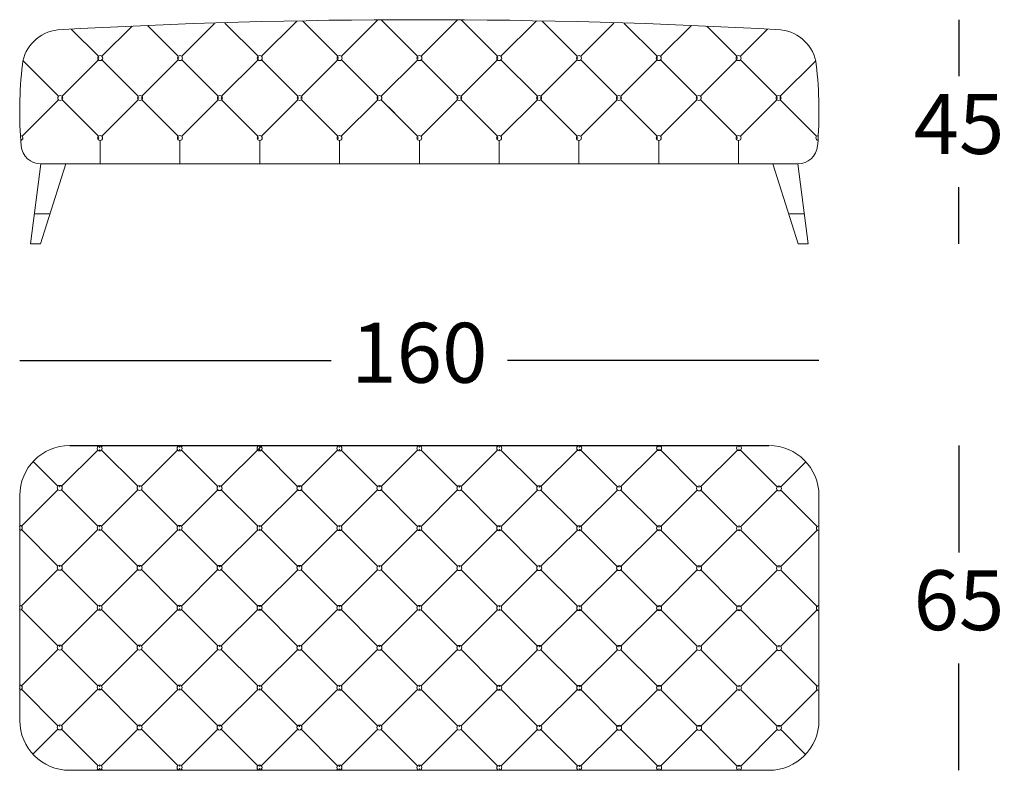
# Model space of a CAD drawing. Units: centimetres. Extents: x 12971 to 13168, y -551 to -400.
import ezdxf

# ---------------------------------------------------------------- set-up
doc = ezdxf.new("R2010")
doc.units = ezdxf.units.CM
doc.header["$MEASUREMENT"] = 0
doc.styles.get("Standard").update_dxf_attribs({"font": 'arial.ttf'})
doc.dimstyles.new('new', dxfattribs={"dimtxt": 12, "dimasz": 5, "dimexe": 1.25, "dimexo": 0.625, "dimgap": 5, "dimtad": 0, "dimtih": 1, "dimtoh": 1, "dimtxsty": 'Standard', "dimblk": 'NONE', "dimcen": 0.09, "dimse1": 1, "dimse2": 1, "dimadec": 0, "dimazin": 0, "dimtfac": 1, "dimtmove": 0, "dimatfit": 3, "dimfxl": 1, "dimarcsym": 0})

# ---------------------------------------------------------------- blocks, each defined once
blk = doc.blocks.new('*D131')
at = {"color": 0, "lineweight": -2, "ltscale": 0.5, "transparency": 16777216}
for p, q in [((12970.75, -468.53), (13033.08, -468.53)), ((13130.75, -468.53), (13068.42, -468.53))]:
    blk.add_line(p, q, dxfattribs=at)
at = {"layer": 'Defpoints', "color": 0, "ltscale": 0.5, "transparency": 16777216}
for p in [(13130.75, -468.53), (12970.75, -495.55), (13130.75, -497.08)]:
    blk.add_point(p, dxfattribs=at)
at = {"color": 0, "lineweight": 5, "ltscale": 0.5, "transparency": 16777216, "insert": (13050.75, -468.53), "char_height": 12, "attachment_point": 5}
blk.add_mtext('160', dxfattribs=at)
blk = doc.blocks.new('_None')
blk = doc.blocks.new('*D132')
at = {"color": 0, "lineweight": -2, "ltscale": 0.5, "transparency": 16777216}
for p, q in [((13158.78, -400.3), (13158.78, -411.63)), ((13158.78, -445.16), (13158.78, -433.83))]:
    blk.add_line(p, q, dxfattribs=at)
at = {"layer": 'Defpoints', "color": 0, "ltscale": 0.5, "transparency": 16777216}
for p in [(13050.75, -400.3), (13158.78, -400.3), (13128.59, -445.16)]:
    blk.add_point(p, dxfattribs=at)
at = {"color": 0, "lineweight": 5, "ltscale": 0.5, "transparency": 16777216, "insert": (13158.78, -422.73), "char_height": 12, "attachment_point": 5}
blk.add_mtext('45', dxfattribs=at)
blk = doc.blocks.new('*D133')
at = {"color": 0, "lineweight": -2, "ltscale": 0.5, "transparency": 16777216}
for p, q in [((13158.78, -485.55), (13158.78, -506.92)), ((13158.78, -550.55), (13158.78, -529.18))]:
    blk.add_line(p, q, dxfattribs=at)
at = {"layer": 'Defpoints', "color": 0, "ltscale": 0.5, "transparency": 16777216}
for p in [(13050.75, -485.55), (13050.21, -550.55), (13158.78, -550.55)]:
    blk.add_point(p, dxfattribs=at)
at = {"color": 0, "lineweight": 5, "ltscale": 0.5, "transparency": 16777216, "insert": (13158.78, -518.05), "char_height": 12, "attachment_point": 5}
blk.add_mtext('65', dxfattribs=at)

msp = doc.modelspace()

# ---------------------------------------------------------------- linework, layer by layer
at = {"color": 0, "lineweight": 5, "ltscale": 0.5}
for p, q in [((12993.251, -401.578), (12987.207, -407.623)), ((13002.478, -407.622), (12996.318, -401.445)), ((13009.758, -401.049), (13003.185, -407.623)), ((13018.455, -407.622), (13011.827, -400.975)), ((13026.218, -400.567), (13019.162, -407.623)), ((13034.433, -407.622), (13027.373, -400.542)), ((13042.433, -400.329), (13035.14, -407.623)), ((13050.41, -407.622), (13043.133, -400.324)), ((13058.415, -400.324), (13051.117, -407.623)), ((13066.388, -407.622), (13059.115, -400.329)), ((13074.174, -400.543), (13067.095, -407.623)), ((13074.174, -400.543), (13067.095, -407.623)), ((13082.365, -407.622), (13075.331, -400.568)), ((13089.718, -400.976), (13083.072, -407.623)), ((13098.343, -407.622), (13091.79, -401.05)), ((13105.225, -401.447), (13099.05, -407.623)), ((13114.32, -407.622), (13108.295, -401.58)), ((12986.5, -407.622), (12981.072, -402.178)), ((13120.469, -402.18), (13115.027, -407.623)), ((13120.469, -402.18), (13115.027, -407.623)), ((12971.412, -408.513), (12978.511, -415.622)), ((12979.219, -415.623), (12986.511, -408.34)), ((12987.207, -408.33), (12994.489, -415.622)), ((12995.196, -415.623), (13002.489, -408.34)), ((13003.184, -408.33), (13010.466, -415.622)), ((13011.174, -415.623), (13018.466, -408.34)), ((13019.162, -408.33), (13026.444, -415.622)), ((13027.151, -415.623), (13034.444, -408.34)), ((13035.139, -408.33), (13042.421, -415.622)), ((13043.129, -415.623), (13050.421, -408.34)), ((13051.117, -408.33), (13058.399, -415.622)), ((13059.106, -415.623), (13066.399, -408.34)), ((13067.094, -408.33), (13074.376, -415.622)), ((13067.094, -408.33), (13074.376, -415.622)), ((13075.084, -415.623), (13082.376, -408.34)), ((13083.072, -408.33), (13090.354, -415.622)), ((13091.061, -415.623), (13098.354, -408.34)), ((13099.049, -408.33), (13106.331, -415.622)), ((13107.039, -415.623), (13114.331, -408.34)), ((13115.027, -408.33), (13122.309, -415.622)), ((13115.027, -408.33), (13122.309, -415.622)), ((13123.016, -415.623), (13130.1, -408.549)), ((13043.129, -415.623), (13045.542, -413.213)), ((13107.039, -415.623), (13109.452, -413.213)), ((12978.511, -416.33), (12971.218, -423.623)), ((12986.489, -423.622), (12979.218, -416.33)), ((12994.489, -416.33), (12987.196, -423.623)), ((13002.467, -423.622), (12995.195, -416.33)), ((13010.466, -416.33), (13003.173, -423.623)), ((13018.444, -423.622), (13011.173, -416.33)), ((13026.444, -416.33), (13019.151, -423.623)), ((13034.422, -423.622), (13027.15, -416.33)), ((13042.421, -416.33), (13035.128, -423.623)), ((13045.83, -419.04), (13043.128, -416.33)), ((13050.399, -423.622), (13043.128, -416.33)), ((13058.399, -416.33), (13051.106, -423.623)), ((13066.377, -423.622), (13059.105, -416.33)), ((13074.376, -416.33), (13067.083, -423.623)), ((13074.376, -416.33), (13067.083, -423.623)), ((13082.354, -423.622), (13075.083, -416.33)), ((13090.354, -416.33), (13083.061, -423.623)), ((13098.332, -423.622), (13091.06, -416.33)), ((13106.331, -416.33), (13099.038, -423.623)), ((13114.309, -423.622), (13107.038, -416.33)), ((13122.309, -416.33), (13115.016, -423.623)), ((13122.309, -416.33), (13115.016, -423.623)), ((13130.287, -423.622), (13123.015, -416.33)), ((12986.842, -424.476), (12986.842, -429.163)), ((13002.82, -424.476), (13002.82, -429.163)), ((13018.797, -424.476), (13018.797, -429.163)), ((13034.775, -424.476), (13034.775, -429.163)), ((13050.752, -424.476), (13050.752, -429.163)), ((13066.73, -424.476), (13066.73, -429.163)), ((13082.707, -424.476), (13082.707, -429.163)), ((13098.685, -424.476), (13098.685, -429.163)), ((13114.662, -424.476), (13114.662, -429.163)), ((12974.989, -429.163), (12972.912, -445.163)), ((12974.912, -445.163), (12979.989, -429.163)), ((13060.752, -429.163), (12974.997, -429.163)), ((13060.752, -429.163), (13126.516, -429.163)), ((13126.593, -445.163), (13121.516, -429.163)), ((13126.516, -429.163), (13128.593, -445.163)), ((12973.691, -439.163), (12976.816, -439.163)), ((13127.814, -439.163), (13124.689, -439.163)), ((12972.912, -445.163), (12974.912, -445.163)), ((13128.593, -445.163), (13126.593, -445.163)), ((12979.106, -493.674), (12986.356, -486.445)), ((12986.398, -485.786), (12986.161, -485.55)), ((12987.342, -485.55), (12987.106, -485.786)), ((12987.148, -486.446), (12994.388, -493.696)), ((12995.106, -493.685), (13002.366, -486.446)), ((12995.106, -493.685), (13002.366, -486.446)), ((13002.398, -485.775), (13002.173, -485.55)), ((13003.331, -485.55), (13003.106, -485.775)), ((13003.331, -485.55), (13003.106, -485.775)), ((13003.138, -486.447), (13010.388, -493.707)), ((13011.106, -493.697), (13019.083, -485.742)), ((13018.398, -485.764), (13018.184, -485.55)), ((13019.32, -485.55), (13019.106, -485.764)), ((13019.127, -486.448), (13026.388, -493.718)), ((13027.106, -493.708), (13034.387, -486.447)), ((13034.398, -485.753), (13034.195, -485.55)), ((13035.308, -485.55), (13035.106, -485.752)), ((13035.117, -486.448), (13042.388, -493.73)), ((13043.106, -493.719), (13050.398, -486.448)), ((13043.106, -493.719), (13050.398, -486.448)), ((13050.398, -485.741), (13050.206, -485.55)), ((13051.297, -485.55), (13051.106, -485.741)), ((13051.297, -485.55), (13051.106, -485.741)), ((13051.106, -486.448), (13058.388, -493.741)), ((13059.106, -493.73), (13066.41, -486.447)), ((13066.398, -485.73), (13066.218, -485.55)), ((13067.094, -486.448), (13074.388, -493.752)), ((13067.286, -485.55), (13067.106, -485.73)), ((13075.106, -493.742), (13082.421, -486.447)), ((13082.398, -485.719), (13082.229, -485.55)), ((13083.082, -486.448), (13090.388, -493.763)), ((13083.275, -485.55), (13083.106, -485.719)), ((13091.106, -493.753), (13098.434, -486.446)), ((13098.398, -485.708), (13098.24, -485.55)), ((13099.07, -486.447), (13106.388, -493.775)), ((13099.263, -485.55), (13099.106, -485.707)), ((13107.106, -493.764), (13114.446, -486.445)), ((13114.398, -485.696), (13114.252, -485.55)), ((13115.058, -486.445), (13122.388, -493.786)), ((13115.252, -485.55), (13115.106, -485.696)), ((12973.439, -488.729), (12978.388, -493.685)), ((13123.106, -493.775), (13128.114, -488.782)), ((12978.398, -494.38), (12971.106, -501.663)), ((12986.399, -501.674), (12979.106, -494.381)), ((12994.398, -494.392), (12987.106, -501.674)), ((13002.399, -501.685), (12995.106, -494.392)), ((13002.399, -501.685), (12995.106, -494.392)), ((13010.398, -494.403), (13003.106, -501.685)), ((13018.399, -501.696), (13011.106, -494.403)), ((13026.398, -494.414), (13019.106, -501.696)), ((13034.399, -501.707), (13027.106, -494.414)), ((13042.398, -494.425), (13035.106, -501.708)), ((13050.399, -501.719), (13043.106, -494.426)), ((13050.399, -501.719), (13043.106, -494.426)), ((13058.398, -494.437), (13051.106, -501.719)), ((13066.399, -501.73), (13059.106, -494.437)), ((13074.398, -494.448), (13067.106, -501.73)), ((13082.399, -501.741), (13075.106, -494.448)), ((13090.398, -494.459), (13083.106, -501.741)), ((13098.399, -501.752), (13091.106, -494.459)), ((13106.398, -494.47), (13099.106, -501.753)), ((13114.399, -501.764), (13107.106, -494.471)), ((13122.398, -494.482), (13115.106, -501.764)), ((13130.399, -501.775), (13123.106, -494.482)), ((12970.752, -495.55), (12970.752, -540.55)), ((13130.752, -540.55), (13130.752, -495.55)), ((12971.106, -502.37), (12978.388, -509.662)), ((12979.106, -509.651), (12986.398, -502.38)), ((12987.106, -502.381), (12994.388, -509.673)), ((12995.106, -509.663), (13002.398, -502.391)), ((12995.106, -509.663), (13002.398, -502.391)), ((13003.106, -502.392), (13010.388, -509.685)), ((13011.106, -509.674), (13018.398, -502.403)), ((13019.106, -502.403), (13026.388, -509.696)), ((13027.106, -509.685), (13034.398, -502.414)), ((13035.106, -502.415), (13042.388, -509.707)), ((13043.106, -509.697), (13050.398, -502.425)), ((13043.106, -509.697), (13050.398, -502.425)), ((13051.106, -502.426), (13058.388, -509.718)), ((13059.106, -509.708), (13066.398, -502.436)), ((13067.106, -502.437), (13074.388, -509.73)), ((13075.106, -509.719), (13082.398, -502.448)), ((13083.106, -502.448), (13090.388, -509.741)), ((13091.106, -509.73), (13098.398, -502.459)), ((13099.106, -502.46), (13106.388, -509.752)), ((13107.106, -509.742), (13114.398, -502.47)), ((13115.106, -502.471), (13122.388, -509.763)), ((13123.106, -509.753), (13130.398, -502.481)), ((12978.398, -510.358), (12971.106, -517.64)), ((12986.399, -517.651), (12979.106, -510.358)), ((12994.398, -510.369), (12987.106, -517.651)), ((13002.399, -517.662), (12995.106, -510.369)), ((13002.399, -517.662), (12995.106, -510.369)), ((13010.398, -510.38), (13003.106, -517.663)), ((13018.399, -517.674), (13011.106, -510.381)), ((13026.398, -510.392), (13019.106, -517.674)), ((13034.399, -517.685), (13027.106, -510.392)), ((13042.398, -510.403), (13035.106, -517.685)), ((13050.399, -517.696), (13043.106, -510.403)), ((13050.399, -517.696), (13043.106, -510.403)), ((13058.398, -510.414), (13051.106, -517.696)), ((13066.399, -517.707), (13059.106, -510.414)), ((13074.398, -510.425), (13067.106, -517.708)), ((13082.399, -517.719), (13075.106, -510.426)), ((13090.398, -510.437), (13083.106, -517.719)), ((13098.399, -517.73), (13091.106, -510.437)), ((13106.398, -510.448), (13099.106, -517.73)), ((13114.399, -517.741), (13107.106, -510.448)), ((13122.398, -510.459), (13115.106, -517.741)), ((13130.399, -517.752), (13123.106, -510.459)), ((12971.106, -518.347), (12978.388, -525.64)), ((12979.106, -525.629), (12986.398, -518.358)), ((12987.106, -518.358), (12994.388, -525.651)), ((12995.106, -525.64), (13002.398, -518.369)), ((12995.106, -525.64), (13002.398, -518.369)), ((13003.106, -518.37), (13010.388, -525.662)), ((13011.106, -525.651), (13018.398, -518.38)), ((13019.106, -518.381), (13026.388, -525.673)), ((13027.106, -525.663), (13034.398, -518.391)), ((13035.106, -518.392), (13042.388, -525.685)), ((13043.106, -525.674), (13050.398, -518.403)), ((13043.106, -525.674), (13050.398, -518.403)), ((13051.106, -518.403), (13058.388, -525.696)), ((13059.106, -525.685), (13066.398, -518.414)), ((13067.106, -518.415), (13074.388, -525.707)), ((13075.106, -525.697), (13082.398, -518.425)), ((13083.106, -518.426), (13090.388, -525.718)), ((13091.106, -525.708), (13098.398, -518.436)), ((13099.106, -518.437), (13106.388, -525.73)), ((13107.106, -525.719), (13114.398, -518.448)), ((13115.106, -518.448), (13122.388, -525.741)), ((13123.106, -525.73), (13130.398, -518.459)), ((12978.398, -526.335), (12971.106, -533.617)), ((12986.399, -533.628), (12979.106, -526.336)), ((12994.398, -526.347), (12987.106, -533.629)), ((13002.399, -533.64), (12995.106, -526.347)), ((13002.399, -533.64), (12995.106, -526.347)), ((13010.398, -526.358), (13003.106, -533.64)), ((13018.399, -533.651), (13011.106, -526.358)), ((13026.398, -526.369), (13019.106, -533.651)), ((13034.399, -533.662), (13027.106, -526.369)), ((13042.398, -526.38), (13035.106, -533.663)), ((13050.399, -533.674), (13043.106, -526.381)), ((13050.399, -533.674), (13043.106, -526.381)), ((13058.398, -526.392), (13051.106, -533.674)), ((13066.399, -533.685), (13059.106, -526.392)), ((13074.398, -526.403), (13067.106, -533.685)), ((13082.399, -533.696), (13075.106, -526.403)), ((13090.398, -526.414), (13083.106, -533.696)), ((13098.399, -533.707), (13091.106, -526.414)), ((13106.398, -526.425), (13099.106, -533.708)), ((13114.399, -533.719), (13107.106, -526.426)), ((13122.398, -526.437), (13115.106, -533.719)), ((13130.399, -533.73), (13123.106, -526.437)), ((12971.106, -534.325), (12978.388, -541.617)), ((12979.106, -541.606), (12986.398, -534.335)), ((12987.106, -534.336), (12994.388, -541.628)), ((12995.106, -541.618), (13002.398, -534.346)), ((12995.106, -541.618), (13002.398, -534.346)), ((13003.106, -534.347), (13010.388, -541.64)), ((13011.106, -541.629), (13018.398, -534.358)), ((13019.106, -534.358), (13026.388, -541.651)), ((13027.106, -541.64), (13034.398, -534.369)), ((13035.106, -534.37), (13042.388, -541.662)), ((13043.106, -541.651), (13050.398, -534.38)), ((13043.106, -541.651), (13050.398, -534.38)), ((13051.106, -534.381), (13058.388, -541.673)), ((13059.106, -541.663), (13066.398, -534.391)), ((13067.106, -534.392), (13074.388, -541.685)), ((13075.106, -541.674), (13082.398, -534.403)), ((13083.106, -534.403), (13090.388, -541.696)), ((13091.106, -541.685), (13098.398, -534.414)), ((13099.106, -534.415), (13106.388, -541.707)), ((13107.106, -541.697), (13114.398, -534.425)), ((13115.106, -534.426), (13122.388, -541.718)), ((13123.106, -541.708), (13130.398, -534.436)), ((12978.398, -542.313), (12973.389, -547.316)), ((12986.399, -549.606), (12979.106, -542.313)), ((12994.398, -542.324), (12987.106, -549.606)), ((13002.399, -549.617), (12995.106, -542.324)), ((13002.399, -549.617), (12995.106, -542.324)), ((13010.398, -542.335), (13003.106, -549.617)), ((13018.399, -549.628), (13011.106, -542.336)), ((13026.398, -542.347), (13019.106, -549.629)), ((13034.399, -549.64), (13027.106, -542.347)), ((13042.398, -542.358), (13035.106, -549.64)), ((13050.399, -549.651), (13043.106, -542.358)), ((13050.399, -549.651), (13043.106, -542.358)), ((13058.398, -542.369), (13051.106, -549.651)), ((13066.399, -549.662), (13059.106, -542.369)), ((13074.398, -542.38), (13067.106, -549.663)), ((13082.399, -549.674), (13075.106, -542.381)), ((13090.398, -542.392), (13083.106, -549.674)), ((13098.399, -549.685), (13091.106, -542.392)), ((13106.398, -542.403), (13099.106, -549.685)), ((13114.399, -549.696), (13107.106, -542.403)), ((13122.398, -542.414), (13115.106, -549.696)), ((13128.063, -547.372), (13123.106, -542.414)), ((12980.752, -550.55), (13120.752, -550.55)), ((12986.398, -550.313), (12986.161, -550.55)), ((12987.342, -550.55), (12987.106, -550.313)), ((13002.398, -550.324), (13002.173, -550.55)), ((13003.331, -550.55), (13003.106, -550.324)), ((13003.331, -550.55), (13003.106, -550.324)), ((13018.398, -550.335), (13018.184, -550.55)), ((13019.32, -550.55), (13019.106, -550.336)), ((13034.398, -550.347), (13034.195, -550.55)), ((13035.308, -550.55), (13035.106, -550.347)), ((13050.398, -550.358), (13050.206, -550.55)), ((13051.297, -550.55), (13051.106, -550.358)), ((13051.297, -550.55), (13051.106, -550.358)), ((13066.398, -550.369), (13066.218, -550.55)), ((13067.286, -550.55), (13067.106, -550.369)), ((13082.398, -550.38), (13082.229, -550.55)), ((13083.275, -550.55), (13083.106, -550.381)), ((13098.398, -550.392), (13098.24, -550.55)), ((13099.263, -550.55), (13099.106, -550.392)), ((13114.398, -550.403), (13114.252, -550.55)), ((13115.252, -550.55), (13115.106, -550.403))]:
    msp.add_line(p, q, dxfattribs=at)
at = {"color": 7, "ltscale": 0.5}
msp.add_line((12980.752, -485.55), (13120.752, -485.55), dxfattribs=at)
at = {"color": 0, "lineweight": 5, "ltscale": 0.5}
for centre in [(12986.853, -407.976), (13002.831, -407.976), (13018.808, -407.976), (13034.786, -407.976), (13050.763, -407.976), (13066.741, -407.976), (13082.718, -407.976), (13098.696, -407.976), (13114.673, -407.976), (12978.865, -415.976), (12994.842, -415.976), (12994.842, -415.976), (12994.842, -415.976), (13010.82, -415.976), (13010.82, -415.976), (13010.82, -415.976), (13026.797, -415.976), (13026.797, -415.976), (13042.775, -415.976), (13058.752, -415.976), (13058.752, -415.976), (13058.752, -415.976), (13074.73, -415.976), (13074.73, -415.976), (13074.73, -415.976), (13074.73, -415.976), (13074.73, -415.976), (13074.73, -415.976), (13090.707, -415.976), (13090.707, -415.976), (13106.685, -415.976), (13122.662, -415.976), (13122.662, -415.976), (13122.662, -415.976), (13122.662, -415.976), (13122.662, -415.976), (13122.662, -415.976), (12986.842, -423.976), (13002.82, -423.976), (13018.797, -423.976), (13034.775, -423.976), (13050.752, -423.976), (13066.73, -423.976), (13082.707, -423.976), (13098.685, -423.976), (13114.662, -423.976), (12986.752, -486.14), (12986.752, -486.14), (13002.752, -486.128), (13002.752, -486.128), (13002.752, -486.128), (13002.752, -486.128), (13018.752, -486.117), (13018.752, -486.117), (13034.752, -486.106), (13034.752, -486.106), (13050.752, -486.095), (13050.752, -486.095), (13050.752, -486.095), (13050.752, -486.095), (13066.752, -486.083), (13066.752, -486.083), (13082.752, -486.072), (13082.752, -486.072), (13098.752, -486.061), (13098.752, -486.061), (13114.752, -486.05), (13114.752, -486.05), (12978.752, -494.027), (12994.752, -494.038), (12994.752, -494.038), (12994.752, -494.038), (13010.752, -494.05), (13010.752, -494.05), (13026.752, -494.061), (13026.752, -494.061), (13042.752, -494.072), (13042.752, -494.072), (13042.752, -494.072), (13058.752, -494.083), (13058.752, -494.083), (13074.752, -494.095), (13074.752, -494.095), (13090.752, -494.106), (13090.752, -494.106), (13106.752, -494.117), (13106.752, -494.117), (13106.752, -494.117), (13122.752, -494.128), (13122.752, -494.128), (12986.752, -502.027), (12986.752, -502.027), (12986.752, -502.027), (13002.752, -502.038), (13002.752, -502.038), (13002.752, -502.038), (13002.752, -502.038), (13002.752, -502.038), (13002.752, -502.038), (13018.752, -502.05), (13018.752, -502.05), (13018.752, -502.05), (13034.752, -502.061), (13034.752, -502.061), (13034.752, -502.061), (13050.752, -502.072), (13050.752, -502.072), (13050.752, -502.072), (13050.752, -502.072), (13050.752, -502.072), (13050.752, -502.072), (13066.752, -502.083), (13066.752, -502.083), (13066.752, -502.083), (13082.752, -502.095), (13082.752, -502.095), (13082.752, -502.095), (13098.752, -502.106), (13098.752, -502.106), (13098.752, -502.106), (13114.752, -502.117), (13114.752, -502.117), (13114.752, -502.117), (12978.752, -510.005), (12994.752, -510.016), (12994.752, -510.016), (12994.752, -510.016), (13010.752, -510.027), (13010.752, -510.027), (13026.752, -510.038), (13026.752, -510.038), (13042.752, -510.05), (13042.752, -510.05), (13042.752, -510.05), (13058.752, -510.061), (13058.752, -510.061), (13074.752, -510.072), (13074.752, -510.072), (13090.752, -510.083), (13090.752, -510.083), (13106.752, -510.095), (13106.752, -510.095), (13106.752, -510.095), (13122.752, -510.106), (13122.752, -510.106), (12986.752, -518.005), (12986.752, -518.005), (12986.752, -518.005), (13002.752, -518.016), (13002.752, -518.016), (13002.752, -518.016), (13002.752, -518.016), (13002.752, -518.016), (13002.752, -518.016), (13018.752, -518.027), (13018.752, -518.027), (13018.752, -518.027), (13034.752, -518.038), (13034.752, -518.038), (13034.752, -518.038), (13050.752, -518.05), (13050.752, -518.05), (13050.752, -518.05), (13050.752, -518.05), (13050.752, -518.05), (13050.752, -518.05), (13066.752, -518.061), (13066.752, -518.061), (13066.752, -518.061), (13082.752, -518.072), (13082.752, -518.072), (13082.752, -518.072), (13098.752, -518.083), (13098.752, -518.083), (13098.752, -518.083), (13114.752, -518.095), (13114.752, -518.095), (13114.752, -518.095), (12978.752, -525.982), (12994.752, -525.993), (12994.752, -525.993), (12994.752, -525.993), (13010.752, -526.005), (13010.752, -526.005), (13026.752, -526.016), (13026.752, -526.016), (13042.752, -526.027), (13042.752, -526.027), (13042.752, -526.027), (13058.752, -526.038), (13058.752, -526.038), (13074.752, -526.05), (13074.752, -526.05), (13090.752, -526.061), (13090.752, -526.061), (13106.752, -526.072), (13106.752, -526.072), (13106.752, -526.072), (13122.752, -526.083), (13122.752, -526.083), (12986.752, -533.982), (12986.752, -533.982), (13002.752, -533.993), (13002.752, -533.993), (13002.752, -533.993), (13002.752, -533.993), (13018.752, -534.005), (13018.752, -534.005), (13034.752, -534.016), (13034.752, -534.016), (13050.752, -534.027), (13050.752, -534.027), (13050.752, -534.027), (13050.752, -534.027), (13066.752, -534.038), (13066.752, -534.038), (13082.752, -534.05), (13082.752, -534.05), (13098.752, -534.061), (13098.752, -534.061), (13114.752, -534.072), (13114.752, -534.072), (12978.752, -541.96), (12994.752, -541.971), (12994.752, -541.971), (12994.752, -541.971), (13010.752, -541.982), (13010.752, -541.982), (13026.752, -541.993), (13026.752, -541.993), (13042.752, -542.005), (13042.752, -542.005), (13042.752, -542.005), (13058.752, -542.016), (13058.752, -542.016), (13074.752, -542.027), (13074.752, -542.027), (13090.752, -542.038), (13090.752, -542.038), (13106.752, -542.05), (13106.752, -542.05), (13106.752, -542.05), (13122.752, -542.061), (13122.752, -542.061), (12986.752, -549.96), (12986.752, -549.96), (13002.752, -549.971), (13002.752, -549.971), (13002.752, -549.971), (13002.752, -549.971), (13018.752, -549.982), (13018.752, -549.982), (13034.752, -549.993), (13034.752, -549.993), (13050.752, -550.005), (13050.752, -550.005), (13050.752, -550.005), (13050.752, -550.005), (13066.752, -550.016), (13066.752, -550.016), (13082.752, -550.027), (13082.752, -550.027), (13098.752, -550.038), (13098.752, -550.038), (13114.752, -550.05), (13114.752, -550.05)]:
    msp.add_circle(centre, 0.5, dxfattribs=at)
for centre, radius, start, end in [((13050.752, -1692.102), 1291.804, 86.787038, 93.212962), ((12979.214, -410.282), 8, 96.20253, 172.64252), ((13122.29, -410.282), 8, 7.35748, 83.79747), ((13054.818, -418.764), 84.077, 173.50742, 184.61639), ((13046.686, -418.764), 84.077, 355.38361, 6.49258), ((12970.865, -423.976), 0.5, 278.06244, 89.04255), ((13130.64, -423.976), 0.5, 90.95745, 261.93756), ((12974.997, -425.163), 4, 185.27331, 270), ((13126.508, -425.163), 4, 270, 354.72669), ((12980.752, -495.55), 10, 90, 180), ((13120.752, -495.55), 10, 0, 90), ((12970.752, -502.016), 0.5, 270, 90), ((12970.752, -502.016), 0.5, 270, 90), ((12970.752, -502.016), 0.5, 270, 90), ((13130.752, -502.117), 0.5, 90, 270), ((12970.752, -517.993), 0.5, 270, 90), ((12970.752, -517.993), 0.5, 270, 90), ((12970.752, -517.993), 0.5, 270, 90), ((13130.752, -518.095), 0.5, 90, 270), ((12970.752, -533.971), 0.5, 270, 90), ((12970.752, -533.971), 0.5, 270, 90), ((13130.752, -534.072), 0.5, 90, 270), ((12980.752, -540.55), 10, 180, 270), ((13120.752, -540.55), 10, 270, 0)]:
    msp.add_arc(centre, radius, start, end, dxfattribs=at)
for p in [(12986.572, -407.976), (13002.549, -407.976), (13018.527, -407.976), (13034.504, -407.976), (13050.482, -407.976), (13066.459, -407.976), (13082.437, -407.976), (13098.414, -407.976), (13114.392, -407.976), (12979.135, -415.976), (12994.572, -415.976), (12995.113, -415.976), (12995.113, -415.976), (13010.549, -415.976), (13011.09, -415.976), (13011.09, -415.976), (13026.527, -415.976), (13027.068, -415.976), (13042.504, -415.976), (13058.482, -415.976), (13059.022, -415.976), (13059.022, -415.976), (13074.459, -415.976), (13074.459, -415.976), (13075, -415.976), (13075, -415.976), (13075, -415.976), (13075, -415.976), (13090.437, -415.976), (13090.977, -415.976), (13106.414, -415.976), (13122.392, -415.976), (13122.392, -415.976), (13122.932, -415.976), (13122.932, -415.976), (13122.932, -415.976), (13122.932, -415.976), (12986.572, -423.976), (13002.549, -423.976), (13018.527, -423.976), (13034.504, -423.976), (13050.482, -423.976), (13066.459, -423.976), (13082.437, -423.976), (13098.414, -423.976), (13114.392, -423.976), (12986.752, -485.869), (12986.752, -486.41), (13002.752, -485.858), (13002.752, -485.858), (13002.752, -486.399), (13002.752, -486.399), (13018.752, -485.847), (13018.752, -486.387), (13034.752, -485.836), (13034.752, -486.376), (13050.752, -485.824), (13050.752, -485.824), (13050.752, -486.365), (13050.752, -486.365), (13066.752, -485.813), (13066.752, -486.354), (13082.752, -485.802), (13082.752, -486.342), (13098.752, -485.791), (13098.752, -486.331), (13114.752, -485.779), (13114.752, -486.32), (12978.752, -493.757), (12994.752, -493.757), (12994.752, -493.768), (12994.752, -493.768), (13010.752, -493.768), (13010.752, -493.779), (13026.752, -493.779), (13026.752, -493.791), (13042.752, -493.791), (13042.752, -493.802), (13042.752, -493.802), (13058.752, -493.802), (13058.752, -493.813), (13074.752, -493.813), (13074.752, -493.824), (13090.752, -493.824), (13090.752, -493.836), (13106.752, -493.836), (13106.752, -493.836), (13106.752, -493.847), (13122.752, -493.847), (13122.752, -493.858), (12970.752, -501.746), (12970.752, -502.286), (12970.752, -502.286), (12986.752, -501.757), (12986.752, -502.297), (12986.752, -502.297), (13002.752, -501.768), (13002.752, -501.768), (13002.752, -502.309), (13002.752, -502.309), (13002.752, -502.309), (13002.752, -502.309), (13018.752, -501.779), (13018.752, -502.32), (13018.752, -502.32), (13034.752, -501.791), (13034.752, -502.331), (13034.752, -502.331), (13050.752, -501.802), (13050.752, -501.802), (13050.752, -502.342), (13050.752, -502.342), (13050.752, -502.342), (13050.752, -502.342), (13066.752, -501.813), (13066.752, -502.354), (13066.752, -502.354), (13082.752, -501.824), (13082.752, -502.365), (13082.752, -502.365), (13098.752, -501.836), (13098.752, -502.376), (13098.752, -502.376), (13114.752, -501.847), (13114.752, -502.387), (13114.752, -502.387), (12978.752, -509.734), (12994.752, -509.734), (12994.752, -509.746), (12994.752, -509.746), (13010.752, -509.746), (13010.752, -509.757), (13026.752, -509.757), (13026.752, -509.768), (13042.752, -509.768), (13042.752, -509.779), (13042.752, -509.779), (13058.752, -509.779), (13058.752, -509.791), (13074.752, -509.791), (13074.752, -509.802), (13090.752, -509.802), (13090.752, -509.813), (13106.752, -509.813), (13106.752, -509.813), (13106.752, -509.824), (13122.752, -509.824), (13122.752, -509.836), (12970.752, -517.723), (12970.752, -518.264), (12970.752, -518.264), (12986.752, -517.734), (12986.752, -518.275), (12986.752, -518.275), (13002.752, -517.746), (13002.752, -517.746), (13002.752, -518.286), (13002.752, -518.286), (13002.752, -518.286), (13002.752, -518.286), (13018.752, -517.757), (13018.752, -518.297), (13018.752, -518.297), (13034.752, -517.768), (13034.752, -518.309), (13034.752, -518.309), (13050.752, -517.779), (13050.752, -517.779), (13050.752, -518.32), (13050.752, -518.32), (13050.752, -518.32), (13050.752, -518.32), (13066.752, -517.791), (13066.752, -518.331), (13066.752, -518.331), (13082.752, -517.802), (13082.752, -518.342), (13082.752, -518.342), (13098.752, -517.813), (13098.752, -518.354), (13098.752, -518.354), (13114.752, -517.824), (13114.752, -518.365), (13114.752, -518.365), (12978.752, -525.712), (12994.752, -525.712), (12994.752, -525.723), (12994.752, -525.723), (13010.752, -525.723), (13010.752, -525.734), (13026.752, -525.734), (13026.752, -525.746), (13042.752, -525.746), (13042.752, -525.757), (13042.752, -525.757), (13058.752, -525.757), (13058.752, -525.768), (13074.752, -525.768), (13074.752, -525.779), (13090.752, -525.779), (13090.752, -525.791), (13106.752, -525.791), (13106.752, -525.791), (13106.752, -525.802), (13122.752, -525.802), (13122.752, -525.813), (12970.752, -533.701), (12986.752, -533.712), (13002.752, -533.723), (13002.752, -533.723), (13018.752, -533.734), (13034.752, -533.746), (13050.752, -533.757), (13050.752, -533.757), (13066.752, -533.768), (13082.752, -533.779), (13098.752, -533.791), (13114.752, -533.802), (12970.752, -534.241), (12986.752, -534.252), (13002.752, -534.264), (13002.752, -534.264), (13018.752, -534.275), (13034.752, -534.286), (13050.752, -534.297), (13050.752, -534.297), (13066.752, -534.309), (13082.752, -534.32), (13098.752, -534.331), (13114.752, -534.342), (12978.752, -541.689), (12994.752, -541.689), (12994.752, -541.701), (12994.752, -541.701), (13010.752, -541.701), (13010.752, -541.712), (13026.752, -541.712), (13026.752, -541.723), (13042.752, -541.723), (13042.752, -541.734), (13042.752, -541.734), (13058.752, -541.734), (13058.752, -541.746), (13074.752, -541.746), (13074.752, -541.757), (13090.752, -541.757), (13090.752, -541.768), (13106.752, -541.768), (13106.752, -541.768), (13106.752, -541.779), (13122.752, -541.779), (13122.752, -541.791), (12986.752, -549.689), (13002.752, -549.701), (13002.752, -549.701), (13018.752, -549.712), (13034.752, -549.723), (13050.752, -549.734), (13050.752, -549.734), (13066.752, -549.746), (13082.752, -549.757), (13098.752, -549.768), (13114.752, -549.779), (12986.752, -550.23), (13002.752, -550.241), (13002.752, -550.241), (13018.752, -550.252), (13034.752, -550.264), (13050.752, -550.275), (13050.752, -550.275), (13066.752, -550.286), (13082.752, -550.297), (13098.752, -550.309), (13114.752, -550.32)]:
    msp.add_point(p, dxfattribs=at)

# ---------------------------------------------------------------- dimensions: what is measured, and where the dimension line sits
for base, p1, p2, text, picture, middle in [((13158.777, -400.298), (13128.593, -445.163), (13050.752, -400.298), '45', '*D132', (13158.777, -422.731)), ((13158.777, -550.55), (13050.752, -485.55), (13050.206, -550.55), '65', '*D133', (13158.777, -518.05))]:
    dim = msp.add_linear_dim(base=base, p1=p1, p2=p2, angle=90, text=text, dimstyle='new', dxfattribs=at)
    dim.commit()
    dim.dimension.update_dxf_attribs({"geometry": picture, "text_midpoint": middle})
dim = msp.add_linear_dim(base=(13130.752, -468.531), p1=(12970.752, -495.55), p2=(13130.752, -497.081), text='160', dimstyle='new', dxfattribs=at)
dim.commit()
dim.dimension.update_dxf_attribs({"geometry": '*D131', "text_midpoint": (13050.752, -468.531)})

doc.saveas('drawing.dxf')
